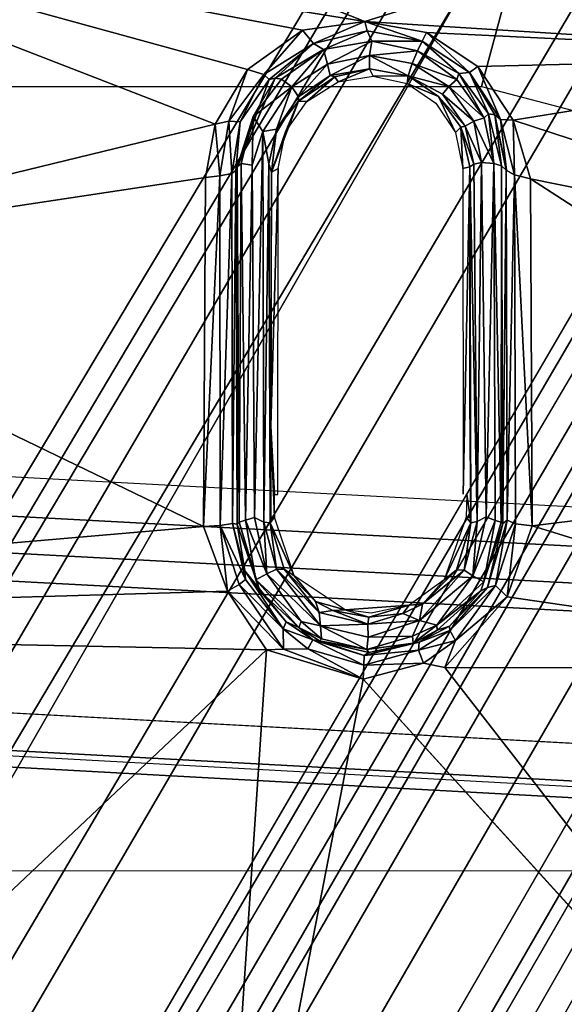
# Model space of a CAD drawing. Units: inches. Extents: x -2 to 196, y -6 to 112.
# Drawn here: x 76 to 76, y 28 to 28 of the extents above; entities that cross this region are included whole.
import ezdxf

# ---------------------------------------------------------------- set-up
doc = ezdxf.new("R2010")
doc.units = ezdxf.units.IN
doc.header["$LTSCALE"] = 0.4
doc.header["$MEASUREMENT"] = 0
for name, color, linetype in [('SEAT-BASE', 5, 'Continuous'), ('SEAT-CHASSIS', 5, 'Continuous'), ('SEAT-FABRIC', 5, 'Continuous')]:
    doc.layers.add(name, color=color, linetype=linetype)

# ---------------------------------------------------------------- blocks, each defined once
blk = doc.blocks.new('1COSM_STOOL_LOWBACK_FXDARMS_0T')
at = {"layer": 'SEAT-BASE'}
for points in [[(12.49003, -3.60836, 4.69217), (1.98831, 0.15622, 7.77658), (1.98353, 0.1793, 7.72603), (12.48271, -3.58803, 4.64268)], [(12.48271, -3.58803, 4.64268), (11.82659, -3.35503, 4.76999), (2.80254, -0.11504, 7.44356), (1.98353, 0.1793, 7.72603)], [(12.48175, -3.65408, 4.71968), (1.97627, 0.10794, 7.80178), (1.98831, 0.15622, 7.77658), (12.49003, -3.60836, 4.69217)], [(12.42305, -3.83466, 4.74961), (1.86622, -0.23075, 7.83174), (1.97627, 0.10794, 7.80178), (12.48175, -3.65408, 4.71968)], [(11.82659, -3.35503, 4.76999), (2.80254, -0.11504, 7.44356), (2.77389, -0.13273, 7.36553), (11.80054, -3.37026, 4.70089)], [(11.80054, -3.37026, 4.70089), (2.77389, -0.13273, 7.36553), (2.73842, -0.19303, 7.31727), (11.76872, -3.41986, 4.65386)], [(11.76872, -3.41986, 4.65386), (2.73842, -0.19303, 7.31727), (2.88912, -0.47335, 7.13219), (11.73648, -3.52285, 4.57277)], [(11.76872, -3.41986, 4.65386), (2.73842, -0.19303, 7.31727), (2.88912, -0.47335, 7.13219), (11.73648, -3.52285, 4.57277)], [(12.36373, -4.01722, 4.75965), (1.75583, -0.5705, 7.84177), (1.86622, -0.23075, 7.83174), (12.42305, -3.83466, 4.74961)], [(11.73648, -3.52285, 4.57277), (2.88912, -0.47335, 7.13219), (3.08004, -0.6892, 6.90117), (11.71693, -3.59968, 4.46292)], [(11.73648, -3.52285, 4.57277), (2.88912, -0.47335, 7.13219), (3.08004, -0.6892, 6.90117), (11.71693, -3.59968, 4.46292)], [(7.82249, -4.08038, 9.3632), (7.78566, -4.06881, 9.34334), (1.86222, -0.55159, 11.44024), (1.91256, -0.54214, 11.52333)], [(7.96438, -4.19545, 9.36069), (7.82249, -4.08038, 9.3632), (1.91256, -0.54214, 11.52333), (1.92926, -0.59109, 11.60683)], [(1.80123, -0.60146, 11.38053), (1.86222, -0.55159, 11.44024), (7.78566, -4.06881, 9.34334), (7.75537, -4.08103, 9.31909)], [(12.30441, -4.19978, 4.74961), (1.64544, -0.91026, 7.83174), (1.75583, -0.5705, 7.84177), (12.36373, -4.01722, 4.75965)], [(1.92926, -0.59109, 11.60683), (1.91609, -0.66958, 11.66654), (7.93509, -4.24461, 9.39946), (7.96438, -4.19545, 9.36069)], [(7.75537, -4.08103, 9.31909), (7.74188, -4.10423, 9.30004), (1.74069, -0.66898, 11.34035), (1.80123, -0.60146, 11.38053)], [(1.87841, -0.81404, 11.26388), (1.74069, -0.66898, 11.34035), (7.74188, -4.10423, 9.30004), (7.70076, -4.2103, 9.25093)], [(7.90122, -4.30468, 9.4251), (7.93509, -4.24461, 9.39946), (1.91609, -0.66958, 11.66654), (1.88745, -0.75646, 11.70651)], [(2.25662, -0.79531, 5.16879), (2.29311, -0.68299, 5.16879), (11.42414, -3.64983, 3.58657), (11.38764, -3.76216, 3.58657)], [(3.70617, -1.10308, 6.00342), (2.29311, -0.68299, 5.16879), (11.42414, -3.64983, 3.58657), (11.69882, -3.72227, 4.00386)], [(11.71693, -3.59967, 4.46291), (3.08004, -0.6892, 6.90117), (3.40463, -0.94267, 6.48138), (11.70131, -3.68618, 4.24048)], [(11.71693, -3.59967, 4.46291), (3.08004, -0.6892, 6.90117), (3.40463, -0.94267, 6.48138), (11.70131, -3.68618, 4.24048)], [(1.88745, -0.75646, 11.70651), (1.83004, -0.88739, 11.74028), (7.84803, -4.40049, 9.44639), (7.90122, -4.30468, 9.4251)], [(11.65244, -3.86501, 4.00386), (11.38764, -3.76216, 3.58657), (2.25662, -0.79531, 5.16879), (3.64673, -1.28602, 6.00342)], [(7.66708, -4.28309, 9.19924), (1.82308, -0.87723, 11.21084), (1.87841, -0.81404, 11.26388), (7.70076, -4.2103, 9.25093)], [(7.60805, -4.29575, 9.10816), (1.78328, -0.89228, 11.12111), (1.82308, -0.87723, 11.21084), (7.62579, -4.29199, 9.16182)], [(7.79221, -4.49883, 9.45297), (7.84803, -4.40049, 9.44639), (1.83004, -0.88739, 11.74028), (1.76105, -1.01674, 11.75084)], [(7.60805, -4.29575, 9.10816), (7.60671, -4.30391, 8.88602), (1.76312, -0.93016, 9.92595), (1.78328, -0.89228, 11.12111)], [(1.85076, -0.89384, 11.20204), (1.85076, -0.89384, 11.20204), (7.62579, -4.29199, 9.16182), (7.66708, -4.28309, 9.19924)], [(12.24576, -4.38038, 4.71968), (1.53539, -1.24895, 7.80178), (1.64544, -0.91026, 7.83174), (12.30441, -4.19978, 4.74961)], [(1.76312, -0.93016, 9.92595), (7.60671, -4.30391, 8.88602), (7.60126, -4.3113, 8.86557), (1.75594, -0.93654, 9.9057)], [(1.75594, -0.93654, 9.9057), (7.60126, -4.3113, 8.86557), (7.59055, -4.32911, 8.85718), (1.74447, -0.95392, 9.8974)], [(11.70131, -3.68618, 4.24048), (3.40463, -0.94267, 6.48138), (3.70617, -1.10308, 6.00342), (11.69882, -3.72227, 4.00386)], [(11.70131, -3.68618, 4.24048), (3.40463, -0.94267, 6.48138), (3.70617, -1.10308, 6.00342), (11.69882, -3.72227, 4.00386)], [(1.69836, -1.0338, 9.8974), (1.74447, -0.95392, 9.8974), (7.59055, -4.32911, 8.85718), (7.5444, -4.40906, 8.85718)], [(1.76105, -1.01674, 11.75084), (1.68352, -1.14117, 11.74028), (7.73495, -4.59634, 9.44639), (7.79221, -4.49883, 9.45297)], [(1.68904, -1.05241, 9.9057), (7.53432, -4.42723, 8.86557), (7.5444, -4.40906, 8.85718), (1.69836, -1.0338, 9.8974)], [(1.6871, -1.06183, 9.92595), (7.53065, -4.43565, 8.88602), (7.53432, -4.42723, 8.86557), (1.68904, -1.05241, 9.9057)], [(1.66438, -1.09822, 11.12111), (1.6871, -1.06183, 9.92595), (7.53065, -4.43565, 8.88602), (7.52426, -4.44089, 9.10816)], [(7.52987, -4.45813, 9.16182), (1.67124, -1.14022, 11.21084), (1.66438, -1.09822, 11.12111), (7.52426, -4.44089, 9.10816)], [(7.67857, -4.69032, 9.4251), (7.73495, -4.59634, 9.44639), (1.68352, -1.14117, 11.74028), (1.59884, -1.25635, 11.70651)], [(7.4966, -4.5639, 9.25093), (1.64419, -1.21973, 11.26388), (1.67124, -1.14022, 11.21084), (7.5428, -4.49834, 9.19924)], [(7.5428, -4.49834, 9.19924), (7.52987, -4.45813, 9.16182), (1.69947, -1.15589, 11.20204)], [(1.4215, -1.25918, 11.38053), (1.4497, -1.17299, 11.34035), (7.4253, -4.65255, 9.30004), (7.41196, -4.67583, 9.31909)], [(7.4966, -4.5639, 9.25093), (7.4253, -4.65255, 9.30004), (1.4497, -1.17299, 11.34035), (1.64419, -1.21973, 11.26388)], [(11.63324, -3.89568, 4.24048), (3.30849, -1.23855, 6.48138), (2.8969, -1.25283, 6.90117), (11.59503, -3.97484, 4.46291)], [(11.63324, -3.89568, 4.24048), (3.30849, -1.23855, 6.48138), (2.8969, -1.25283, 6.90117), (11.59503, -3.97484, 4.46291)], [(11.65244, -3.86501, 4.00386), (3.64673, -1.28602, 6.00342), (3.30849, -1.23855, 6.48138), (11.63324, -3.89568, 4.24048)], [(11.65244, -3.86501, 4.00386), (3.64673, -1.28602, 6.00342), (3.30849, -1.23855, 6.48138), (11.63324, -3.89568, 4.24048)], [(12.22559, -4.42223, 4.69217), (1.51675, -1.29509, 7.77658), (1.53539, -1.24895, 7.80178), (12.24576, -4.38038, 4.71968)], [(1.59884, -1.25635, 11.70651), (1.53792, -1.32459, 11.66654), (7.64349, -4.74968, 9.39946), (7.67857, -4.69032, 9.4251)], [(11.59503, -3.97484, 4.46292), (2.8969, -1.25283, 6.90117), (2.61558, -1.31524, 7.13219), (11.56569, -4.04848, 4.57277)], [(11.59503, -3.97484, 4.46292), (2.8969, -1.25283, 6.90117), (2.61558, -1.31524, 7.13219), (11.56569, -4.04848, 4.57277)], [(7.41196, -4.67583, 9.31909), (7.41652, -4.70817, 9.34334), (1.4088, -1.33694, 11.44024), (1.4215, -1.25918, 11.38053)], [(12.20772, -4.43438, 4.64268), (1.49932, -1.31095, 7.72603), (1.51675, -1.29509, 7.77658), (12.22559, -4.42223, 4.69217)], [(1.49932, -1.31095, 7.72603), (2.33492, -1.55422, 7.44356), (11.53995, -4.23722, 4.76999), (12.20772, -4.43438, 4.64268)], [(11.56569, -4.04848, 4.57277), (2.61558, -1.31524, 7.13219), (2.32889, -1.45344, 7.31727), (11.53123, -4.15075, 4.65386)], [(11.56569, -4.04848, 4.57277), (2.61558, -1.31524, 7.13219), (2.32889, -1.45344, 7.31727), (11.53123, -4.15075, 4.65386)], [(7.61556, -4.79964, 9.36069), (7.64349, -4.74968, 9.39946), (1.53792, -1.32459, 11.66654), (1.47653, -1.37524, 11.60683)], [(1.42579, -1.38525, 11.52333), (1.4088, -1.33694, 11.44024), (7.41652, -4.70817, 9.34334), (7.44496, -4.73429, 9.3632)], [(1.47653, -1.37524, 11.60683), (1.42579, -1.38525, 11.52333), (7.44496, -4.73429, 9.3632), (7.61556, -4.79964, 9.36069)], [(11.53123, -4.15075, 4.65386), (2.32889, -1.45344, 7.31727), (2.32214, -1.52307, 7.36553), (11.52782, -4.20959, 4.70089)], [(11.52782, -4.20959, 4.70089), (2.32214, -1.52307, 7.36553), (2.33492, -1.55422, 7.44356), (11.53995, -4.23722, 4.76999)]]:
    blk.add_3dface(points, dxfattribs=at)
at = {"layer": 'SEAT-CHASSIS'}
for points in [[(5.92735, -3.51063, 22.38021), (5.79665, -3.81864, 22.37887), (5.80467, -1.16281, 22.37781), (5.92695, -1.4499, 22.37845)], [(5.98379, -3.62276, 25.19819), (6.082, -1.8153, 25.34726), (6.07065, -1.81643, 25.37535), (5.97185, -3.62495, 25.22614)], [(5.97185, -3.62495, 25.22614), (6.07065, -1.81643, 25.37535), (6.0785, -1.81831, 25.40457), (5.97947, -3.62874, 25.25541)], [(6.20023, -1.81399, 25.58793), (6.0785, -1.81831, 25.40457), (5.97947, -3.62874, 25.25541), (6.10403, -3.62055, 25.44303)], [(6.01032, -3.62306, 25.18318), (6.10798, -1.8154, 25.33162), (6.082, -1.8153, 25.34726), (5.98379, -3.62276, 25.19819)], [(6.87059, -1.81556, 24.98341), (6.75523, -3.62874, 24.86331), (6.00992, -3.62875, 25.18255), (6.10798, -1.8154, 25.33162)], [(6.20023, -1.81399, 25.58793), (6.10403, -3.62055, 25.44303), (6.12363, -3.62401, 25.46239), (6.22004, -1.81573, 25.60739)], [(6.22004, -1.81573, 25.60739), (6.12363, -3.62401, 25.46239), (6.14937, -3.6269, 25.47237), (6.24605, -1.81717, 25.61718)], [(6.24605, -1.81717, 25.61718), (6.14937, -3.6269, 25.47237), (6.17705, -3.62874, 25.47133), (6.27382, -1.81806, 25.61565)], [(7.08517, -1.81807, 25.21661), (6.9712, -3.62874, 25.09823), (6.17705, -3.62874, 25.47133), (6.27382, -1.81806, 25.61565)], [(6.48068, -3.43467, 24.27175), (6.9561, -3.56261, 24.14331), (7.14106, -2.36397, 24.08757), (6.48068, -2.49484, 24.27175)], [(5.52415, -2.69121, 24.89476), (6.08311, -3.28299, 24.72361), (6.10036, -2.42897, 24.79822)], [(6.10036, -2.42897, 24.79822), (6.08311, -3.28299, 24.72361), (6.12457, -3.25546, 24.718)], [(6.10036, -2.42897, 24.79822), (6.12457, -3.25546, 24.718), (6.17006, -3.23853, 24.70805)], [(6.17006, -3.23853, 24.70805), (6.35771, -2.85032, 24.69421), (6.10036, -2.42897, 24.79822)], [(6.08311, -3.28299, 24.72361), (5.52415, -2.69121, 24.89476), (5.51339, -3.2449, 24.84158)], [(6.35771, -2.85032, 24.69421), (6.17006, -3.23853, 24.70805), (6.41642, -3.24007, 24.63733)], [(6.60763, -2.85126, 24.60305), (6.35771, -2.85032, 24.69421), (6.45406, -3.24671, 24.62364)], [(6.41642, -3.24007, 24.63733), (6.45406, -3.24671, 24.62364), (6.35771, -2.85032, 24.69421)], [(6.60763, -2.85126, 24.60305), (6.45406, -3.24671, 24.62364), (6.49274, -3.2697, 24.60706)], [(6.52042, -3.30834, 24.59222), (6.60763, -2.85126, 24.60305), (6.49274, -3.2697, 24.60706)], [(6.60763, -2.85126, 24.60305), (6.52042, -3.30834, 24.59222), (6.52667, -3.3525, 24.5853)], [(6.52667, -3.3525, 24.5853), (6.72456, -2.85173, 24.54663), (6.60763, -2.85126, 24.60305)], [(6.63759, -3.70712, 24.49188), (6.72456, -2.85173, 24.54663), (6.52667, -3.3525, 24.5853)], [(6.17079, -3.25044, 24.71017), (6.17006, -3.23853, 24.70805), (6.12457, -3.25546, 24.718)], [(6.17006, -3.23853, 24.70805), (6.17079, -3.25044, 24.71017), (6.4177, -3.25017, 24.63835)], [(6.17006, -3.23853, 24.70805), (6.4177, -3.25017, 24.63835), (6.41642, -3.24007, 24.63733)], [(5.57178, -3.79639, 24.76353), (6.06233, -3.35131, 24.72176), (5.51339, -3.2449, 24.84158)], [(6.06233, -3.35131, 24.72176), (6.08311, -3.28299, 24.72361), (5.51339, -3.2449, 24.84158)], [(6.41642, -3.24007, 24.63733), (6.4177, -3.25017, 24.63835), (6.45406, -3.24671, 24.62364)], [(6.12457, -3.25546, 24.718), (6.12919, -3.2637, 24.72184), (6.17079, -3.25044, 24.71017)], [(6.12919, -3.2637, 24.72184), (6.1326, -3.26819, 24.72816), (6.17079, -3.25044, 24.71017)], [(6.17212, -3.25892, 24.71998), (6.17079, -3.25044, 24.71017), (6.1326, -3.26819, 24.72816)], [(6.41921, -3.25861, 24.64594), (6.4177, -3.25017, 24.63835), (6.17079, -3.25044, 24.71017)], [(6.41921, -3.25861, 24.64594), (6.17079, -3.25044, 24.71017), (6.17212, -3.25892, 24.71998)], [(6.45406, -3.24671, 24.62364), (6.4177, -3.25017, 24.63835), (6.45627, -3.2565, 24.62348)], [(6.4177, -3.25017, 24.63835), (6.41921, -3.25861, 24.64594), (6.45627, -3.2565, 24.62348)], [(6.45406, -3.24671, 24.62364), (6.45627, -3.2565, 24.62348), (6.49274, -3.2697, 24.60706)], [(6.08311, -3.28299, 24.72361), (6.08354, -3.29508, 24.72415), (6.12457, -3.25546, 24.718)], [(6.12457, -3.25546, 24.718), (6.08354, -3.29508, 24.72415), (6.12919, -3.2637, 24.72184)], [(6.1326, -3.26819, 24.72816), (6.13894, -3.26763, 24.73455), (6.17212, -3.25892, 24.71998)], [(6.17212, -3.25892, 24.71998), (6.13894, -3.26763, 24.73455), (6.17173, -3.26238, 24.74629)], [(6.42132, -3.26129, 24.65228), (6.17212, -3.25892, 24.71998), (6.17173, -3.26238, 24.74629)], [(6.42132, -3.26129, 24.65228), (6.41921, -3.25861, 24.64594), (6.17212, -3.25892, 24.71998)], [(6.41921, -3.25861, 24.64594), (6.45585, -3.26446, 24.63022), (6.45627, -3.2565, 24.62348)], [(6.45585, -3.26446, 24.63022), (6.41921, -3.25861, 24.64594), (6.42132, -3.26129, 24.65228)], [(6.48922, -3.28112, 24.61064), (6.45627, -3.2565, 24.62348), (6.45585, -3.26446, 24.63022)], [(6.48922, -3.28112, 24.61064), (6.49274, -3.2697, 24.60706), (6.45627, -3.2565, 24.62348)], [(6.08354, -3.29508, 24.72415), (6.09797, -3.29477, 24.72903), (6.12919, -3.2637, 24.72184)], [(6.12919, -3.2637, 24.72184), (6.09797, -3.29477, 24.72903), (6.1326, -3.26819, 24.72816)], [(6.12463, -3.27825, 24.75712), (6.17173, -3.26238, 24.74629), (6.13894, -3.26763, 24.73455)], [(6.17313, -3.26366, 24.75036), (6.17173, -3.26238, 24.74629), (6.12463, -3.27825, 24.75712)], [(6.12463, -3.27825, 24.75712), (6.13253, -3.27559, 24.7621), (6.17313, -3.26366, 24.75036)], [(6.17313, -3.26366, 24.75036), (6.13253, -3.27559, 24.7621), (6.17462, -3.26815, 24.75503)], [(6.42132, -3.26129, 24.65228), (6.17173, -3.26238, 24.74629), (6.42394, -3.26228, 24.65629)], [(6.17173, -3.26238, 24.74629), (6.17313, -3.26366, 24.75036), (6.42394, -3.26228, 24.65629)], [(6.17313, -3.26366, 24.75036), (6.42629, -3.26521, 24.66177), (6.42394, -3.26228, 24.65629)], [(6.42629, -3.26521, 24.66177), (6.17313, -3.26366, 24.75036), (6.17462, -3.26815, 24.75503)], [(6.17462, -3.26815, 24.75503), (6.42512, -3.27287, 24.66645), (6.42629, -3.26521, 24.66177)], [(6.48662, -3.28904, 24.631), (6.48574, -3.28489, 24.62112), (6.42132, -3.26129, 24.65228)], [(6.42132, -3.26129, 24.65228), (6.48574, -3.28489, 24.62112), (6.45585, -3.26446, 24.63022)], [(6.42394, -3.26228, 24.65629), (6.48662, -3.28904, 24.631), (6.42132, -3.26129, 24.65228)], [(6.42394, -3.26228, 24.65629), (6.45949, -3.27353, 24.64868), (6.48662, -3.28904, 24.631)], [(6.42629, -3.26521, 24.66177), (6.45949, -3.27353, 24.64868), (6.42394, -3.26228, 24.65629)], [(6.45949, -3.27353, 24.64868), (6.42629, -3.26521, 24.66177), (6.42512, -3.27287, 24.66645)], [(6.45585, -3.26446, 24.63022), (6.48574, -3.28489, 24.62112), (6.48922, -3.28112, 24.61064)], [(6.09797, -3.29477, 24.72903), (6.13894, -3.26763, 24.73455), (6.1326, -3.26819, 24.72816)], [(6.10276, -3.29688, 24.73982), (6.13894, -3.26763, 24.73455), (6.09797, -3.29477, 24.72903)], [(6.12463, -3.27825, 24.75712), (6.13894, -3.26763, 24.73455), (6.10276, -3.29688, 24.73982)], [(6.13253, -3.27559, 24.7621), (6.13681, -3.28328, 24.7668), (6.17462, -3.26815, 24.75503)], [(6.13681, -3.28328, 24.7668), (6.17642, -3.27455, 24.75594), (6.17462, -3.26815, 24.75503)], [(6.17462, -3.26815, 24.75503), (6.17642, -3.27455, 24.75594), (6.42512, -3.27287, 24.66645)], [(6.17642, -3.27455, 24.75594), (6.44893, -3.28041, 24.65558), (6.42512, -3.27287, 24.66645)], [(6.42512, -3.27287, 24.66645), (6.44893, -3.28041, 24.65558), (6.45949, -3.27353, 24.64868)], [(6.52042, -3.30834, 24.59222), (6.49274, -3.2697, 24.60706), (6.48922, -3.28112, 24.61064)], [(6.0989, -3.30579, 24.76459), (6.13253, -3.27559, 24.7621), (6.12463, -3.27825, 24.75712)], [(6.10306, -3.30739, 24.77033), (6.13253, -3.27559, 24.7621), (6.0989, -3.30579, 24.76459)], [(6.10276, -3.29688, 24.73982), (6.0989, -3.30579, 24.76459), (6.12463, -3.27825, 24.75712)], [(6.13681, -3.28328, 24.7668), (6.13253, -3.27559, 24.7621), (6.10306, -3.30739, 24.77033)], [(6.17327, -3.28105, 24.75499), (6.17642, -3.27455, 24.75594), (6.13681, -3.28328, 24.7668)], [(6.44893, -3.28041, 24.65558), (6.17642, -3.27455, 24.75594), (6.17327, -3.28105, 24.75499)], [(6.45949, -3.27353, 24.64868), (6.44893, -3.28041, 24.65558), (6.48044, -3.30097, 24.63907)], [(6.48596, -3.29353, 24.63677), (6.45949, -3.27353, 24.64868), (6.48044, -3.30097, 24.63907)], [(6.48662, -3.28904, 24.631), (6.45949, -3.27353, 24.64868), (6.48596, -3.29353, 24.63677)], [(6.08354, -3.29508, 24.72415), (6.08311, -3.28299, 24.72361), (6.06233, -3.35131, 24.72176)], [(6.10306, -3.30739, 24.77033), (6.10004, -3.32104, 24.77323), (6.13681, -3.28328, 24.7668)], [(6.14, -3.29015, 24.76494), (6.13681, -3.28328, 24.7668), (6.10004, -3.32104, 24.77323)], [(6.13535, -3.30255, 24.678), (6.17675, -3.28855, 24.67102), (6.17267, -3.28549, 24.74881)], [(6.13535, -3.30255, 24.678), (6.17267, -3.28549, 24.74881), (6.14008, -3.29549, 24.75894)], [(6.17327, -3.28105, 24.75499), (6.13681, -3.28328, 24.7668), (6.14, -3.29015, 24.76494)], [(6.14, -3.29015, 24.76494), (6.17267, -3.28549, 24.74881), (6.17327, -3.28105, 24.75499)], [(6.14, -3.29015, 24.76494), (6.14008, -3.29549, 24.75894), (6.17267, -3.28549, 24.74881)], [(6.17267, -3.28549, 24.74881), (6.4262, -3.2847, 24.66017), (6.17327, -3.28105, 24.75499)], [(6.42031, -3.28664, 24.65546), (6.4262, -3.2847, 24.66017), (6.17267, -3.28549, 24.74881)], [(6.17267, -3.28549, 24.74881), (6.17673, -3.28601, 24.74379), (6.42031, -3.28664, 24.65546)], [(6.17267, -3.28549, 24.74881), (6.17675, -3.28855, 24.67102), (6.17673, -3.28601, 24.74379)], [(6.44893, -3.28041, 24.65558), (6.17327, -3.28105, 24.75499), (6.4262, -3.2847, 24.66017)], [(6.17675, -3.28855, 24.67102), (6.24086, -3.28618, 24.72054), (6.17673, -3.28601, 24.74379)], [(6.24086, -3.28618, 24.72054), (6.17675, -3.28855, 24.67102), (6.19264, -3.28856, 24.66703)], [(6.24086, -3.28618, 24.72054), (6.42288, -3.29116, 24.52513), (6.42031, -3.28664, 24.65546)], [(6.4505, -3.29004, 24.64824), (6.4262, -3.2847, 24.66017), (6.42031, -3.28664, 24.65546)], [(6.42288, -3.29116, 24.52513), (6.4486, -3.29648, 24.51519), (6.42031, -3.28664, 24.65546)], [(6.4486, -3.29648, 24.51519), (6.47028, -3.30564, 24.62862), (6.42031, -3.28664, 24.65546)], [(6.4505, -3.29004, 24.64824), (6.42031, -3.28664, 24.65546), (6.47028, -3.30564, 24.62862)], [(6.4262, -3.2847, 24.66017), (6.4505, -3.29004, 24.64824), (6.44893, -3.28041, 24.65558)], [(6.44893, -3.28041, 24.65558), (6.4505, -3.29004, 24.64824), (6.48044, -3.30097, 24.63907)], [(6.48922, -3.28112, 24.61064), (6.48574, -3.28489, 24.62112), (6.51096, -3.31608, 24.6014)], [(6.48662, -3.28904, 24.631), (6.51096, -3.31608, 24.6014), (6.48574, -3.28489, 24.62112)], [(6.52042, -3.30834, 24.59222), (6.48922, -3.28112, 24.61064), (6.51096, -3.31608, 24.6014)], [(6.10937, -3.32009, 24.77119), (6.14, -3.29015, 24.76494), (6.10004, -3.32104, 24.77323)], [(6.14008, -3.29549, 24.75894), (6.14, -3.29015, 24.76494), (6.10937, -3.32009, 24.77119)], [(6.4505, -3.29004, 24.64824), (6.47348, -3.30568, 24.635), (6.48044, -3.30097, 24.63907)], [(6.47348, -3.30568, 24.635), (6.4505, -3.29004, 24.64824), (6.47028, -3.30564, 24.62862)], [(6.48044, -3.30097, 24.63907), (6.5067, -3.32317, 24.62432), (6.48596, -3.29353, 24.63677)], [(6.48596, -3.29353, 24.63677), (6.5067, -3.32317, 24.62432), (6.48662, -3.28904, 24.631)], [(6.51096, -3.31608, 24.6014), (6.48662, -3.28904, 24.631), (6.5067, -3.32317, 24.62432)], [(6.06233, -3.35131, 24.72176), (6.08377, -3.31226, 24.72742), (6.08354, -3.29508, 24.72415)], [(6.09797, -3.29477, 24.72903), (6.08354, -3.29508, 24.72415), (6.08377, -3.31226, 24.72742)], [(6.09797, -3.29477, 24.72903), (6.08377, -3.31226, 24.72742), (6.09002, -3.31571, 24.73595)], [(6.10276, -3.29688, 24.73982), (6.09797, -3.29477, 24.72903), (6.09002, -3.31571, 24.73595)], [(6.10276, -3.29688, 24.73982), (6.09002, -3.31571, 24.73595), (6.0989, -3.30579, 24.76459)], [(6.10937, -3.32009, 24.77119), (6.11707, -3.31753, 24.76476), (6.14008, -3.29549, 24.75894)], [(6.13535, -3.30255, 24.678), (6.14008, -3.29549, 24.75894), (6.11707, -3.31753, 24.76476)], [(6.4486, -3.29648, 24.51519), (6.4702, -3.31156, 24.50537), (6.47028, -3.30564, 24.62862)], [(6.49654, -3.32609, 24.62842), (6.48044, -3.30097, 24.63907), (6.47348, -3.30568, 24.635)], [(6.5067, -3.32317, 24.62432), (6.48044, -3.30097, 24.63907), (6.49654, -3.32609, 24.62842)], [(6.08936, -3.32049, 24.76123), (6.0989, -3.30579, 24.76459), (6.09002, -3.31571, 24.73595)], [(6.08936, -3.32049, 24.76123), (6.09076, -3.32173, 24.76768), (6.0989, -3.30579, 24.76459)], [(6.0989, -3.30579, 24.76459), (6.09076, -3.32173, 24.76768), (6.10306, -3.30739, 24.77033)], [(6.10306, -3.30739, 24.77033), (6.09076, -3.32173, 24.76768), (6.10004, -3.32104, 24.77323)], [(6.11707, -3.31753, 24.76476), (6.11136, -3.33852, 24.6796), (6.13535, -3.30255, 24.678)], [(6.47028, -3.30564, 24.62862), (6.4702, -3.31156, 24.50537), (6.48751, -3.33135, 24.61643)], [(6.48835, -3.3279, 24.62427), (6.47348, -3.30568, 24.635), (6.47028, -3.30564, 24.62862)], [(6.48751, -3.33135, 24.61643), (6.48835, -3.3279, 24.62427), (6.47028, -3.30564, 24.62862)], [(6.49654, -3.32609, 24.62842), (6.47348, -3.30568, 24.635), (6.48835, -3.3279, 24.62427)], [(6.06233, -3.35131, 24.72176), (6.07214, -3.35161, 24.72593), (6.08377, -3.31226, 24.72742)], [(6.09002, -3.31571, 24.73595), (6.08377, -3.31226, 24.72742), (6.07214, -3.35161, 24.72593)], [(6.4702, -3.31156, 24.50537), (6.4839, -3.33349, 24.49762), (6.48751, -3.33135, 24.61643)], [(6.52042, -3.30834, 24.59222), (6.51096, -3.31608, 24.6014), (6.52667, -3.3525, 24.5853)], [(6.07898, -3.35204, 24.73492), (6.09002, -3.31571, 24.73595), (6.07214, -3.35161, 24.72593)], [(6.09002, -3.31571, 24.73595), (6.07898, -3.35204, 24.73492), (6.08936, -3.32049, 24.76123)], [(6.08936, -3.32049, 24.76123), (6.07898, -3.35204, 24.73492), (6.0811, -3.35512, 24.76002)], [(6.08336, -3.35371, 24.76716), (6.08936, -3.32049, 24.76123), (6.0811, -3.35512, 24.76002)], [(6.08336, -3.35371, 24.76716), (6.09076, -3.32173, 24.76768), (6.08936, -3.32049, 24.76123)], [(6.10004, -3.32104, 24.77323), (6.09076, -3.32173, 24.76768), (6.08336, -3.35371, 24.76716)], [(6.08336, -3.35371, 24.76716), (6.09209, -3.35471, 24.77182), (6.10004, -3.32104, 24.77323)], [(6.1011, -3.35448, 24.76974), (6.10004, -3.32104, 24.77323), (6.09209, -3.35471, 24.77182)], [(6.10937, -3.32009, 24.77119), (6.10004, -3.32104, 24.77323), (6.1011, -3.35448, 24.76974)], [(6.10937, -3.32009, 24.77119), (6.1011, -3.35448, 24.76974), (6.11072, -3.32973, 24.76503)], [(6.10937, -3.32009, 24.77119), (6.11072, -3.32973, 24.76503), (6.11707, -3.31753, 24.76476)], [(6.11136, -3.33852, 24.6796), (6.11707, -3.31753, 24.76476), (6.11072, -3.32973, 24.76503)], [(6.5067, -3.32317, 24.62432), (6.51997, -3.35394, 24.59281), (6.51096, -3.31608, 24.6014)], [(6.51096, -3.31608, 24.6014), (6.51997, -3.35394, 24.59281), (6.52667, -3.3525, 24.5853)], [(6.48835, -3.3279, 24.62427), (6.48751, -3.33135, 24.61643), (6.49318, -3.35579, 24.6162)], [(6.49654, -3.32609, 24.62842), (6.48835, -3.3279, 24.62427), (6.50249, -3.35572, 24.62191)], [(6.48835, -3.3279, 24.62427), (6.49318, -3.35579, 24.6162), (6.50249, -3.35572, 24.62191)], [(6.51279, -3.35746, 24.61812), (6.5067, -3.32317, 24.62432), (6.49654, -3.32609, 24.62842)], [(6.49654, -3.32609, 24.62842), (6.50249, -3.35572, 24.62191), (6.51279, -3.35746, 24.61812)], [(6.5067, -3.32317, 24.62432), (6.51279, -3.35746, 24.61812), (6.51997, -3.35394, 24.59281)], [(6.11072, -3.32973, 24.76503), (6.1011, -3.35448, 24.76974), (6.10613, -3.35528, 24.75958)], [(6.11136, -3.33852, 24.6796), (6.11072, -3.32973, 24.76503), (6.10613, -3.35528, 24.75958)], [(6.48751, -3.33135, 24.61643), (6.4839, -3.33349, 24.49762), (6.49318, -3.35579, 24.6162)], [(6.4839, -3.33349, 24.49762), (6.48802, -3.35825, 24.49326), (6.49318, -3.35579, 24.6162)], [(6.10613, -3.35528, 24.75958), (6.1146, -3.38379, 24.67462), (6.11136, -3.33852, 24.6796)], [(6.11136, -3.33852, 24.6796), (6.1146, -3.38379, 24.67462), (6.10905, -3.35696, 24.67725)], [(6.07375, -3.39378, 24.71536), (6.07214, -3.35161, 24.72593), (6.06233, -3.35131, 24.72176)], [(6.07214, -3.35161, 24.72593), (6.08289, -3.39037, 24.72087), (6.07898, -3.35204, 24.73492)], [(6.08289, -3.39037, 24.72087), (6.07214, -3.35161, 24.72593), (6.07375, -3.39378, 24.71536)], [(6.08289, -3.39037, 24.72087), (6.08841, -3.39068, 24.7319), (6.07898, -3.35204, 24.73492)], [(6.07898, -3.35204, 24.73492), (6.08766, -3.38654, 24.75649), (6.0811, -3.35512, 24.76002)], [(6.07898, -3.35204, 24.73492), (6.08841, -3.39068, 24.7319), (6.08766, -3.38654, 24.75649)], [(6.08336, -3.35371, 24.76716), (6.0811, -3.35512, 24.76002), (6.08766, -3.38654, 24.75649)], [(6.09274, -3.38615, 24.76514), (6.08336, -3.35371, 24.76716), (6.08766, -3.38654, 24.75649)], [(6.09209, -3.35471, 24.77182), (6.08336, -3.35371, 24.76716), (6.09274, -3.38615, 24.76514)], [(6.10371, -3.39087, 24.76555), (6.1011, -3.35448, 24.76974), (6.09209, -3.35471, 24.77182)], [(6.09274, -3.38615, 24.76514), (6.10371, -3.39087, 24.76555), (6.09209, -3.35471, 24.77182)], [(6.1011, -3.35448, 24.76974), (6.10371, -3.39087, 24.76555), (6.10869, -3.37924, 24.76159)], [(6.10613, -3.35528, 24.75958), (6.1011, -3.35448, 24.76974), (6.10869, -3.37924, 24.76159)], [(6.10869, -3.37924, 24.76159), (6.1146, -3.38379, 24.67462), (6.10613, -3.35528, 24.75958)], [(6.48821, -3.38297, 24.61617), (6.49318, -3.35579, 24.6162), (6.48802, -3.35825, 24.49326)], [(6.50249, -3.35572, 24.62191), (6.48821, -3.38297, 24.61617), (6.49682, -3.38581, 24.62112)], [(6.50249, -3.35572, 24.62191), (6.49318, -3.35579, 24.6162), (6.48821, -3.38297, 24.61617)], [(6.50249, -3.35572, 24.62191), (6.49682, -3.38581, 24.62112), (6.50585, -3.38956, 24.6179)], [(6.52667, -3.3525, 24.5853), (6.51877, -3.39592, 24.58368), (6.50232, -3.73846, 24.55018)], [(6.50232, -3.73846, 24.55018), (6.63759, -3.70712, 24.49188), (6.52667, -3.3525, 24.5853)], [(6.51279, -3.35746, 24.61812), (6.50249, -3.35572, 24.62191), (6.50585, -3.38956, 24.6179)], [(6.51267, -3.39286, 24.5912), (6.52667, -3.3525, 24.5853), (6.51997, -3.35394, 24.59281)], [(6.52667, -3.3525, 24.5853), (6.51267, -3.39286, 24.5912), (6.51877, -3.39592, 24.58368)], [(6.51279, -3.35746, 24.61812), (6.51267, -3.39286, 24.5912), (6.51997, -3.35394, 24.59281)], [(6.48821, -3.38297, 24.61617), (6.48802, -3.35825, 24.49326), (6.48274, -3.38221, 24.49271)], [(6.50585, -3.38956, 24.6179), (6.51267, -3.39286, 24.5912), (6.51279, -3.35746, 24.61812)], [(6.10371, -3.39087, 24.76555), (6.1154, -3.3931, 24.75739), (6.10869, -3.37924, 24.76159)], [(6.1154, -3.3931, 24.75739), (6.1146, -3.38379, 24.67462), (6.10869, -3.37924, 24.76159)], [(6.1154, -3.3931, 24.75739), (6.13249, -3.40834, 24.66819), (6.1146, -3.38379, 24.67462)], [(6.48274, -3.38221, 24.49271), (6.47351, -3.40447, 24.61754), (6.48821, -3.38297, 24.61617)], [(6.48064, -3.41169, 24.62598), (6.48821, -3.38297, 24.61617), (6.47521, -3.40726, 24.62289)], [(6.48064, -3.41169, 24.62598), (6.49682, -3.38581, 24.62112), (6.48821, -3.38297, 24.61617)], [(6.08289, -3.39037, 24.72087), (6.07375, -3.39378, 24.71536), (6.08954, -3.41627, 24.71063)], [(6.08954, -3.41627, 24.71063), (6.09669, -3.41242, 24.71848), (6.08289, -3.39037, 24.72087)], [(6.09669, -3.41242, 24.71848), (6.08841, -3.39068, 24.7319), (6.08289, -3.39037, 24.72087)], [(6.09274, -3.38615, 24.76514), (6.08766, -3.38654, 24.75649), (6.10049, -3.40321, 24.76051)], [(6.08841, -3.39068, 24.7319), (6.09693, -3.40346, 24.7523), (6.08766, -3.38654, 24.75649)], [(6.09693, -3.40346, 24.7523), (6.10049, -3.40321, 24.76051), (6.08766, -3.38654, 24.75649)], [(6.09693, -3.40346, 24.7523), (6.08841, -3.39068, 24.7319), (6.09966, -3.41216, 24.72528)], [(6.09669, -3.41242, 24.71848), (6.09966, -3.41216, 24.72528), (6.08841, -3.39068, 24.7319)], [(6.10049, -3.40321, 24.76051), (6.10371, -3.39087, 24.76555), (6.09274, -3.38615, 24.76514)], [(6.13534, -3.42872, 24.75174), (6.10371, -3.39087, 24.76555), (6.10049, -3.40321, 24.76051)], [(6.1154, -3.3931, 24.75739), (6.10371, -3.39087, 24.76555), (6.1393, -3.42238, 24.74988)], [(6.13534, -3.42872, 24.75174), (6.1393, -3.42238, 24.74988), (6.10371, -3.39087, 24.76555)], [(6.49682, -3.38581, 24.62112), (6.48064, -3.41169, 24.62598), (6.48563, -3.41729, 24.62417)], [(6.48563, -3.41729, 24.62417), (6.50585, -3.38956, 24.6179), (6.49682, -3.38581, 24.62112)], [(6.50585, -3.38956, 24.6179), (6.48563, -3.41729, 24.62417), (6.48985, -3.41876, 24.6194)], [(6.51267, -3.39286, 24.5912), (6.50585, -3.38956, 24.6179), (6.48985, -3.41876, 24.6194)], [(6.07375, -3.39378, 24.71536), (6.07068, -3.40875, 24.71278), (6.08954, -3.41627, 24.71063)], [(6.13249, -3.40834, 24.66819), (6.1154, -3.3931, 24.75739), (6.13955, -3.41701, 24.7443)], [(6.1393, -3.42238, 24.74988), (6.13955, -3.41701, 24.7443), (6.1154, -3.3931, 24.75739)], [(6.49062, -3.42621, 24.59666), (6.51267, -3.39286, 24.5912), (6.48985, -3.41876, 24.6194)], [(6.51877, -3.39592, 24.58368), (6.51267, -3.39286, 24.5912), (6.49062, -3.42621, 24.59666)], [(6.49062, -3.42621, 24.59666), (6.49471, -3.43215, 24.58912), (6.51877, -3.39592, 24.58368)], [(6.50232, -3.73846, 24.55018), (6.51877, -3.39592, 24.58368), (6.49471, -3.43215, 24.58912)], [(6.12464, -3.43424, 24.74217), (6.10049, -3.40321, 24.76051), (6.09693, -3.40346, 24.7523)], [(6.09693, -3.40346, 24.7523), (6.09966, -3.41216, 24.72528), (6.12464, -3.43424, 24.74217)], [(6.13117, -3.43628, 24.74673), (6.13534, -3.42872, 24.75174), (6.10049, -3.40321, 24.76051)], [(6.12464, -3.43424, 24.74217), (6.13117, -3.43628, 24.74673), (6.10049, -3.40321, 24.76051)], [(6.44822, -3.41649, 24.50226), (6.45187, -3.42004, 24.62656), (6.47351, -3.40447, 24.61754)], [(6.47351, -3.40447, 24.61754), (6.45187, -3.42004, 24.62656), (6.45265, -3.42326, 24.63239)], [(6.07026, -3.79526, 24.66798), (6.07068, -3.40875, 24.71278), (5.57178, -3.79639, 24.76353)], [(6.07068, -3.40875, 24.71278), (6.07026, -3.79526, 24.66798), (6.12053, -3.45283, 24.6974)], [(6.07068, -3.40875, 24.71278), (6.12053, -3.45283, 24.6974), (6.08954, -3.41627, 24.71063)], [(6.09669, -3.41242, 24.71848), (6.12703, -3.43901, 24.7155), (6.09966, -3.41216, 24.72528)], [(6.12703, -3.43901, 24.7155), (6.12464, -3.43424, 24.74217), (6.09966, -3.41216, 24.72528)], [(6.13955, -3.41701, 24.7443), (6.17275, -3.42724, 24.73121), (6.13249, -3.40834, 24.66819)], [(6.17275, -3.42724, 24.73121), (6.17665, -3.42398, 24.65534), (6.13249, -3.40834, 24.66819)], [(6.47521, -3.40726, 24.62289), (6.45265, -3.42326, 24.63239), (6.4563, -3.42937, 24.63537)], [(6.4563, -3.42937, 24.63537), (6.48064, -3.41169, 24.62598), (6.47521, -3.40726, 24.62289)], [(6.48064, -3.41169, 24.62598), (6.4563, -3.42937, 24.63537), (6.45856, -3.43658, 24.63357)], [(6.48563, -3.41729, 24.62417), (6.48064, -3.41169, 24.62598), (6.45856, -3.43658, 24.63357)], [(6.09669, -3.41242, 24.71848), (6.08954, -3.41627, 24.71063), (6.12847, -3.44449, 24.70357)], [(6.12053, -3.45283, 24.6974), (6.12847, -3.44449, 24.70357), (6.08954, -3.41627, 24.71063)], [(6.12703, -3.43901, 24.7155), (6.09669, -3.41242, 24.71848), (6.12847, -3.44449, 24.70357)], [(6.1393, -3.42238, 24.74988), (6.17275, -3.42724, 24.73121), (6.13955, -3.41701, 24.7443)], [(6.45187, -3.42004, 24.62656), (6.44822, -3.41649, 24.50226), (6.42288, -3.42164, 24.51102)], [(6.48985, -3.41876, 24.6194), (6.48563, -3.41729, 24.62417), (6.45856, -3.43658, 24.63357)], [(6.46146, -3.43976, 24.62852), (6.48985, -3.41876, 24.6194), (6.45856, -3.43658, 24.63357)], [(6.46146, -3.43976, 24.62852), (6.49062, -3.42621, 24.59666), (6.48985, -3.41876, 24.6194)], [(6.13534, -3.42872, 24.75174), (6.17368, -3.43158, 24.73702), (6.1393, -3.42238, 24.74988)], [(6.1393, -3.42238, 24.74988), (6.17368, -3.43158, 24.73702), (6.17275, -3.42724, 24.73121)], [(6.17665, -3.42398, 24.65534), (6.17275, -3.42724, 24.73121), (6.17674, -3.42667, 24.72611)], [(6.19302, -3.42433, 24.65498), (6.17665, -3.42398, 24.65534), (6.17674, -3.42667, 24.72611)], [(6.42407, -3.42649, 24.63968), (6.42288, -3.42164, 24.51102), (6.19302, -3.42174, 24.58088)], [(6.42407, -3.42649, 24.63968), (6.45187, -3.42004, 24.62656), (6.42288, -3.42164, 24.51102)], [(6.45187, -3.42004, 24.62656), (6.42407, -3.42649, 24.63968), (6.42583, -3.42938, 24.64407)], [(6.42583, -3.42938, 24.64407), (6.45265, -3.42326, 24.63239), (6.45187, -3.42004, 24.62656)], [(6.45265, -3.42326, 24.63239), (6.42583, -3.42938, 24.64407), (6.42712, -3.43481, 24.64724)], [(6.42712, -3.43481, 24.64724), (6.4563, -3.42937, 24.63537), (6.45265, -3.42326, 24.63239)], [(6.45731, -3.44824, 24.60705), (6.49471, -3.43215, 24.58912), (6.49062, -3.42621, 24.59666)], [(6.46071, -3.44411, 24.61214), (6.45731, -3.44824, 24.60705), (6.49062, -3.42621, 24.59666)], [(6.46146, -3.43976, 24.62852), (6.46071, -3.44411, 24.61214), (6.49062, -3.42621, 24.59666)], [(6.13534, -3.42872, 24.75174), (6.13117, -3.43628, 24.74673), (6.17435, -3.44432, 24.73709)], [(6.17684, -3.43793, 24.73788), (6.17368, -3.43158, 24.73702), (6.13534, -3.42872, 24.75174)], [(6.17435, -3.44432, 24.73709), (6.17684, -3.43793, 24.73788), (6.13534, -3.42872, 24.75174)], [(6.17275, -3.42724, 24.73121), (6.42407, -3.42649, 24.63968), (6.26025, -3.42645, 24.69582)], [(6.42407, -3.42649, 24.63968), (6.17275, -3.42724, 24.73121), (6.17368, -3.43158, 24.73702)], [(6.17368, -3.43158, 24.73702), (6.42583, -3.42938, 24.64407), (6.42407, -3.42649, 24.63968)], [(6.42712, -3.43481, 24.64724), (6.42583, -3.42938, 24.64407), (6.17368, -3.43158, 24.73702)], [(6.17684, -3.43793, 24.73788), (6.42712, -3.43481, 24.64724), (6.17368, -3.43158, 24.73702)], [(6.45856, -3.43658, 24.63357), (6.4563, -3.42937, 24.63537), (6.42631, -3.44353, 24.6467)], [(6.42631, -3.44353, 24.6467), (6.4563, -3.42937, 24.63537), (6.42712, -3.43481, 24.64724)], [(6.45682, -3.45715, 24.60052), (6.50232, -3.73846, 24.55018), (6.49471, -3.43215, 24.58912)], [(6.45731, -3.44824, 24.60705), (6.45682, -3.45715, 24.60052), (6.49471, -3.43215, 24.58912)], [(6.12703, -3.43901, 24.7155), (6.17229, -3.44986, 24.72842), (6.12464, -3.43424, 24.74217)], [(6.13117, -3.43628, 24.74673), (6.12464, -3.43424, 24.74217), (6.17229, -3.44986, 24.72842)], [(6.12703, -3.43901, 24.7155), (6.12847, -3.44449, 24.70357), (6.17449, -3.45286, 24.70005)], [(6.17229, -3.44986, 24.72842), (6.12703, -3.43901, 24.7155), (6.17449, -3.45286, 24.70005)], [(6.1731, -3.44856, 24.7326), (6.17435, -3.44432, 24.73709), (6.13117, -3.43628, 24.74673)], [(6.1731, -3.44856, 24.7326), (6.13117, -3.43628, 24.74673), (6.17229, -3.44986, 24.72842)], [(6.42631, -3.44353, 24.6467), (6.17684, -3.43793, 24.73788), (6.17435, -3.44432, 24.73709)], [(6.42631, -3.44353, 24.6467), (6.42712, -3.43481, 24.64724), (6.17684, -3.43793, 24.73788)], [(6.46071, -3.44411, 24.61214), (6.46146, -3.43976, 24.62852), (6.42477, -3.44874, 24.64159)], [(6.46146, -3.43976, 24.62852), (6.42631, -3.44353, 24.6467), (6.42477, -3.44874, 24.64159)], [(6.42631, -3.44353, 24.6467), (6.46146, -3.43976, 24.62852), (6.45856, -3.43658, 24.63357)], [(6.9561, -3.56261, 24.14331), (6.48068, -3.43467, 24.27175), (6.45232, -3.54348, 24.27875), (6.87905, -3.66449, 24.16557)], [(6.12053, -3.45283, 24.6974), (6.17198, -3.45862, 24.68857), (6.12847, -3.44449, 24.70357)], [(6.17198, -3.45862, 24.68857), (6.17449, -3.45286, 24.70005), (6.12847, -3.44449, 24.70357)], [(6.1731, -3.44856, 24.7326), (6.42631, -3.44353, 24.6467), (6.17435, -3.44432, 24.73709)], [(6.1731, -3.44856, 24.7326), (6.42477, -3.44874, 24.64159), (6.42631, -3.44353, 24.6467)], [(6.46071, -3.44411, 24.61214), (6.42156, -3.45234, 24.62707), (6.45731, -3.44824, 24.60705)], [(6.42173, -3.45206, 24.62755), (6.46071, -3.44411, 24.61214), (6.42477, -3.44874, 24.64159)], [(6.17067, -3.47039, 24.68313), (6.12053, -3.45283, 24.6974), (6.07026, -3.79526, 24.66798)], [(6.12053, -3.45283, 24.6974), (6.17067, -3.47039, 24.68313), (6.17198, -3.45862, 24.68857)], [(6.17449, -3.45286, 24.70005), (6.17198, -3.45862, 24.68857), (6.41835, -3.45799, 24.61751)], [(6.17229, -3.44986, 24.72842), (6.42477, -3.44874, 24.64159), (6.1731, -3.44856, 24.7326)], [(6.42477, -3.44874, 24.64159), (6.17229, -3.44986, 24.72842), (6.42173, -3.45206, 24.62755)], [(6.42173, -3.45206, 24.62755), (6.17229, -3.44986, 24.72842), (6.17449, -3.45286, 24.70005)], [(6.41835, -3.45799, 24.61751), (6.42173, -3.45206, 24.62755), (6.17449, -3.45286, 24.70005)], [(6.41835, -3.45799, 24.61751), (6.45682, -3.45715, 24.60052), (6.45731, -3.44824, 24.60705)], [(6.42156, -3.45234, 24.62707), (6.41835, -3.45799, 24.61751), (6.45731, -3.44824, 24.60705)], [(6.17198, -3.45862, 24.68857), (6.17067, -3.47039, 24.68313), (6.41835, -3.45799, 24.61751)], [(6.17067, -3.47039, 24.68313), (6.4154, -3.46927, 24.61324), (6.41835, -3.45799, 24.61751)], [(6.35511, -3.76794, 24.59878), (6.50232, -3.73846, 24.55018), (6.45682, -3.45715, 24.60052)], [(6.35511, -3.76794, 24.59878), (6.45682, -3.45715, 24.60052), (6.4154, -3.46927, 24.61324)], [(6.45682, -3.45715, 24.60052), (6.41835, -3.45799, 24.61751), (6.4154, -3.46927, 24.61324)], [(6.07026, -3.79526, 24.66798), (6.20955, -3.78799, 24.63713), (6.17067, -3.47039, 24.68313)], [(6.20955, -3.78799, 24.63713), (6.4154, -3.46927, 24.61324), (6.17067, -3.47039, 24.68313)], [(6.4154, -3.46927, 24.61324), (6.20955, -3.78799, 24.63713), (6.35511, -3.76794, 24.59878)]]:
    blk.add_3dface(points, dxfattribs=at)
for points, invisible_edges in [([(6.19269, -3.29107, 24.59492), (6.24086, -3.28618, 24.72054), (6.19264, -3.28856, 24.66703)], 1), ([(6.24086, -3.28618, 24.72054), (6.19269, -3.29107, 24.59492), (6.42288, -3.29116, 24.52513)], 1), ([(5.57178, -3.79639, 24.76353), (6.07068, -3.40875, 24.71278), (6.06233, -3.35131, 24.72176)], 2), ([(6.07068, -3.40875, 24.71278), (6.07375, -3.39378, 24.71536), (6.06233, -3.35131, 24.72176)], 12), ([(6.46889, -3.40259, 24.4959), (6.47351, -3.40447, 24.61754), (6.48274, -3.38221, 24.49271)], 1), ([(6.47351, -3.40447, 24.61754), (6.47521, -3.40726, 24.62289), (6.48821, -3.38297, 24.61617)], 1), ([(6.46889, -3.40259, 24.4959), (6.44822, -3.41649, 24.50226), (6.47351, -3.40447, 24.61754)], 12), ([(6.47521, -3.40726, 24.62289), (6.47351, -3.40447, 24.61754), (6.45265, -3.42326, 24.63239)], 1), ([(6.19302, -3.42433, 24.65498), (6.17674, -3.42667, 24.72611), (6.26025, -3.42645, 24.69582)], 14), ([(6.19302, -3.42174, 24.58088), (6.26025, -3.42645, 24.69582), (6.42407, -3.42649, 24.63968)], 1), ([(6.19302, -3.42433, 24.65498), (6.26025, -3.42645, 24.69582), (6.19302, -3.42174, 24.58088)], 15), ([(6.17275, -3.42724, 24.73121), (6.26025, -3.42645, 24.69582), (6.17674, -3.42667, 24.72611)], 2)]:
    blk.add_3dface(points, dxfattribs=dict(at, invisible_edges=invisible_edges))
at = {"layer": 'SEAT-FABRIC'}
blk.add_3dface([(6.53655, -9.70727, 29.95876), (6.53655, 9.70727, 29.95876), (3.5334, 9.90734, 29.98779), (3.5334, -9.90734, 29.98779)], dxfattribs=at)

msp = doc.modelspace()

# ---------------------------------------------------------------- block references
at = {"rotation": 90}
msp.add_blockref('1COSM_STOOL_LOWBACK_FXDARMS_0T', (72.62876, 21.84273), dxfattribs=at)

doc.saveas('drawing.dxf')
